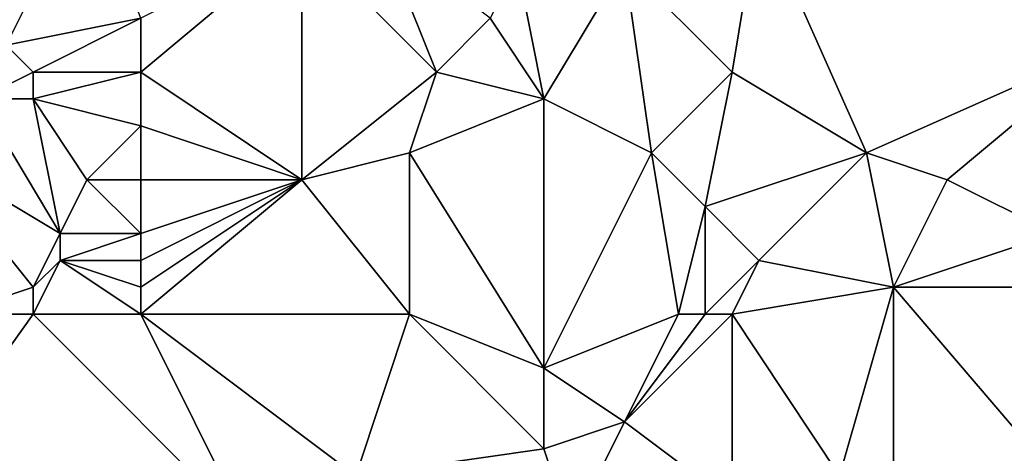
# Model space of a CAD drawing. Units: metres. Extents: x 71250 to 71875, y 359000 to 359500.
# Drawn here: x 71458 to 71494, y 359452 to 359468 of the extents above; entities that cross this region are included whole.
import ezdxf

# ---------------------------------------------------------------- set-up
doc = ezdxf.new("R2010")
doc.units = ezdxf.units.M
doc.layers.add('Terrain', color=15, linetype='Continuous')

msp = doc.modelspace()

# ---------------------------------------------------------------- linework, layer by layer
at = {"layer": 'Terrain'}
for points in [[(71498, 359467, 580.03), (71494, 359479, 581.52), (71489, 359478, 580.97), (71498, 359467, 580.03)], [(71498, 359467, 580.03), (71500, 359475, 581.37), (71494, 359479, 581.52), (71498, 359467, 580.03)], [(71498, 359467, 580.03), (71489, 359478, 580.97), (71485, 359472, 579.55), (71498, 359467, 580.03)], [(71457, 359467, 573.03), (71460, 359473, 575.36), (71455, 359473, 574.09), (71457, 359467, 573.03)], [(71457, 359467, 573.03), (71462, 359468, 574.58), (71460, 359473, 575.36), (71457, 359467, 573.03)], [(71485, 359472, 579.55), (71480, 359470, 578.64), (71484, 359466, 578.45), (71485, 359472, 579.55)], [(71489, 359463, 578.4), (71485, 359472, 579.55), (71484, 359466, 578.45), (71489, 359463, 578.4)], [(71489, 359463, 578.4), (71498, 359467, 580.03), (71485, 359472, 579.55), (71489, 359463, 578.4)], [(71462, 359466, 574.14), (71468, 359462, 574.68), (71468, 359471, 576.93), (71462, 359466, 574.14)], [(71462, 359466, 574.14), (71468, 359471, 576.93), (71462, 359468, 574.58), (71462, 359466, 574.14)], [(71468, 359462, 574.68), (71473, 359466, 576.71), (71468, 359471, 576.93), (71468, 359462, 574.68)], [(71473, 359466, 576.71), (71471, 359471, 577.49), (71468, 359471, 576.93), (71473, 359466, 576.71)], [(71473, 359466, 576.71), (71475, 359468, 577.5), (71471, 359471, 577.49), (71473, 359466, 576.71)], [(71477, 359465, 577.1), (71476, 359470, 578.1), (71475, 359468, 577.5), (71477, 359465, 577.1)], [(71477, 359465, 577.1), (71480, 359470, 578.64), (71476, 359470, 578.1), (71477, 359465, 577.1)], [(71481, 359463, 577.43), (71480, 359470, 578.64), (71477, 359465, 577.1), (71481, 359463, 577.43)], [(71481, 359463, 577.43), (71484, 359466, 578.45), (71480, 359470, 578.64), (71481, 359463, 577.43)], [(71458, 359466, 573.12), (71462, 359468, 574.58), (71457, 359467, 573.03), (71458, 359466, 573.12)], [(71462, 359466, 574.14), (71462, 359468, 574.58), (71458, 359466, 573.12), (71462, 359466, 574.14)], [(71477, 359465, 577.1), (71475, 359468, 577.5), (71473, 359466, 576.71), (71477, 359465, 577.1)], [(71456, 359465, 572.45), (71458, 359466, 573.12), (71457, 359467, 573.03), (71456, 359465, 572.45)], [(71492, 359462, 578.66), (71498, 359467, 580.03), (71489, 359463, 578.4), (71492, 359462, 578.66)], [(71496, 359460, 578.89), (71498, 359467, 580.03), (71492, 359462, 578.66), (71496, 359460, 578.89)], [(71458, 359465, 572.97), (71458, 359466, 573.12), (71456, 359465, 572.45), (71458, 359465, 572.97)], [(71462, 359464, 573.76), (71462, 359466, 574.14), (71458, 359465, 572.97), (71462, 359464, 573.76)], [(71458, 359465, 572.97), (71462, 359466, 574.14), (71458, 359466, 573.12), (71458, 359465, 572.97)], [(71462, 359464, 573.76), (71468, 359462, 574.68), (71462, 359466, 574.14), (71462, 359464, 573.76)], [(71468, 359462, 574.68), (71472, 359463, 575.77), (71473, 359466, 576.71), (71468, 359462, 574.68)], [(71472, 359463, 575.77), (71477, 359465, 577.1), (71473, 359466, 576.71), (71472, 359463, 575.77)], [(71483, 359461, 577.38), (71484, 359466, 578.45), (71481, 359463, 577.43), (71483, 359461, 577.38)], [(71489, 359463, 578.4), (71484, 359466, 578.45), (71483, 359461, 577.38), (71489, 359463, 578.4)], [(71459, 359460, 572.33), (71456, 359465, 572.45), (71454, 359463, 571.66), (71459, 359460, 572.33)], [(71459, 359460, 572.33), (71458, 359465, 572.97), (71456, 359465, 572.45), (71459, 359460, 572.33)], [(71459, 359460, 572.33), (71460, 359462, 572.89), (71458, 359465, 572.97), (71459, 359460, 572.33)], [(71460, 359462, 572.89), (71462, 359464, 573.76), (71458, 359465, 572.97), (71460, 359462, 572.89)], [(71477, 359455, 575.35), (71477, 359465, 577.1), (71472, 359463, 575.77), (71477, 359455, 575.35)], [(71477, 359455, 575.35), (71481, 359463, 577.43), (71477, 359465, 577.1), (71477, 359455, 575.35)], [(71462, 359462, 573.37), (71462, 359464, 573.76), (71460, 359462, 572.89), (71462, 359462, 573.37)], [(71462, 359462, 573.37), (71468, 359462, 574.68), (71462, 359464, 573.76), (71462, 359462, 573.37)], [(71455, 359457, 571.18), (71458, 359458, 571.88), (71454, 359463, 571.66), (71455, 359457, 571.18)], [(71458, 359458, 571.88), (71459, 359460, 572.33), (71454, 359463, 571.66), (71458, 359458, 571.88)], [(71472, 359457, 574.76), (71472, 359463, 575.77), (71468, 359462, 574.68), (71472, 359457, 574.76)], [(71477, 359455, 575.35), (71472, 359463, 575.77), (71472, 359457, 574.76), (71477, 359455, 575.35)], [(71477, 359455, 575.35), (71482, 359457, 576.72), (71481, 359463, 577.43), (71477, 359455, 575.35)], [(71482, 359457, 576.72), (71483, 359461, 577.38), (71481, 359463, 577.43), (71482, 359457, 576.72)], [(71485, 359459, 577.34), (71489, 359463, 578.4), (71483, 359461, 577.38), (71485, 359459, 577.34)], [(71490, 359458, 577.81), (71489, 359463, 578.4), (71485, 359459, 577.34), (71490, 359458, 577.81)], [(71490, 359458, 577.81), (71492, 359462, 578.66), (71489, 359463, 578.4), (71490, 359458, 577.81)], [(71462, 359460, 573.05), (71460, 359462, 572.89), (71459, 359460, 572.33), (71462, 359460, 573.05)], [(71462, 359460, 573.05), (71462, 359462, 573.37), (71460, 359462, 572.89), (71462, 359460, 573.05)], [(71462, 359457, 572.76), (71472, 359457, 574.76), (71468, 359462, 574.68), (71462, 359457, 572.76)], [(71462, 359457, 572.76), (71468, 359462, 574.68), (71462, 359458, 572.85), (71462, 359457, 572.76)], [(71462, 359458, 572.85), (71468, 359462, 574.68), (71462, 359459, 572.94), (71462, 359458, 572.85)], [(71462, 359459, 572.94), (71468, 359462, 574.68), (71462, 359460, 573.05), (71462, 359459, 572.94)], [(71462, 359460, 573.05), (71468, 359462, 574.68), (71462, 359462, 573.37), (71462, 359460, 573.05)], [(71490, 359458, 577.81), (71496, 359460, 578.89), (71492, 359462, 578.66), (71490, 359458, 577.81)], [(71483, 359457, 576.89), (71483, 359461, 577.38), (71482, 359457, 576.72), (71483, 359457, 576.89)], [(71485, 359459, 577.34), (71483, 359461, 577.38), (71483, 359457, 576.89), (71485, 359459, 577.34)], [(71458, 359458, 571.88), (71459, 359459, 572.21), (71459, 359460, 572.33), (71458, 359458, 571.88)], [(71462, 359459, 572.94), (71462, 359460, 573.05), (71459, 359459, 572.21), (71462, 359459, 572.94)], [(71459, 359459, 572.21), (71462, 359460, 573.05), (71459, 359460, 572.33), (71459, 359459, 572.21)], [(71498, 359458, 578.93), (71496, 359460, 578.89), (71490, 359458, 577.81), (71498, 359458, 578.93)], [(71462, 359457, 572.76), (71459, 359459, 572.21), (71458, 359457, 571.78), (71462, 359457, 572.76)], [(71458, 359457, 571.78), (71459, 359459, 572.21), (71458, 359458, 571.88), (71458, 359457, 571.78)], [(71462, 359457, 572.76), (71462, 359458, 572.85), (71459, 359459, 572.21), (71462, 359457, 572.76)], [(71462, 359458, 572.85), (71462, 359459, 572.94), (71459, 359459, 572.21), (71462, 359458, 572.85)], [(71485, 359459, 577.34), (71483, 359457, 576.89), (71484, 359457, 576.99), (71485, 359459, 577.34)], [(71490, 359458, 577.81), (71485, 359459, 577.34), (71484, 359457, 576.99), (71490, 359458, 577.81)], [(71458, 359457, 571.78), (71458, 359458, 571.88), (71455, 359457, 571.18), (71458, 359457, 571.78)], [(71488, 359451, 576.71), (71490, 359458, 577.81), (71484, 359457, 576.99), (71488, 359451, 576.71)], [(71490, 359451, 577.05), (71490, 359458, 577.81), (71488, 359451, 576.71), (71490, 359451, 577.05)], [(71496, 359451, 578.01), (71498, 359458, 578.93), (71490, 359458, 577.81), (71496, 359451, 578.01)], [(71496, 359451, 578.01), (71490, 359458, 577.81), (71490, 359451, 577.05), (71496, 359451, 578.01)], [(71453, 359450, 569.91), (71466, 359449, 572.86), (71458, 359457, 571.78), (71453, 359450, 569.91)], [(71453, 359450, 569.91), (71458, 359457, 571.78), (71455, 359457, 571.18), (71453, 359450, 569.91)], [(71462, 359457, 572.76), (71458, 359457, 571.78), (71466, 359449, 572.86), (71462, 359457, 572.76)], [(71462, 359457, 572.76), (71466, 359449, 572.86), (71470, 359451, 573.85), (71462, 359457, 572.76)], [(71462, 359457, 572.76), (71470, 359451, 573.85), (71472, 359457, 574.76), (71462, 359457, 572.76)], [(71470, 359451, 573.85), (71477, 359452, 575.09), (71472, 359457, 574.76), (71470, 359451, 573.85)], [(71477, 359452, 575.09), (71477, 359455, 575.35), (71472, 359457, 574.76), (71477, 359452, 575.09)], [(71480, 359453, 575.9), (71482, 359457, 576.72), (71477, 359455, 575.35), (71480, 359453, 575.9)], [(71484, 359450, 576.31), (71484, 359457, 576.99), (71480, 359453, 575.9), (71484, 359450, 576.31)], [(71480, 359453, 575.9), (71484, 359457, 576.99), (71483, 359457, 576.89), (71480, 359453, 575.9)], [(71480, 359453, 575.9), (71483, 359457, 576.89), (71482, 359457, 576.72), (71480, 359453, 575.9)], [(71488, 359451, 576.71), (71484, 359457, 576.99), (71484, 359450, 576.31), (71488, 359451, 576.71)], [(71477, 359452, 575.09), (71480, 359453, 575.9), (71477, 359455, 575.35), (71477, 359452, 575.09)], [(71478, 359449, 575.05), (71480, 359453, 575.9), (71477, 359452, 575.09), (71478, 359449, 575.05)], [(71478, 359449, 575.05), (71484, 359450, 576.31), (71480, 359453, 575.9), (71478, 359449, 575.05)], [(71478, 359449, 575.05), (71477, 359452, 575.09), (71470, 359451, 573.85), (71478, 359449, 575.05)]]:
    msp.add_3dface(points, dxfattribs=at)

doc.saveas('drawing.dxf')
